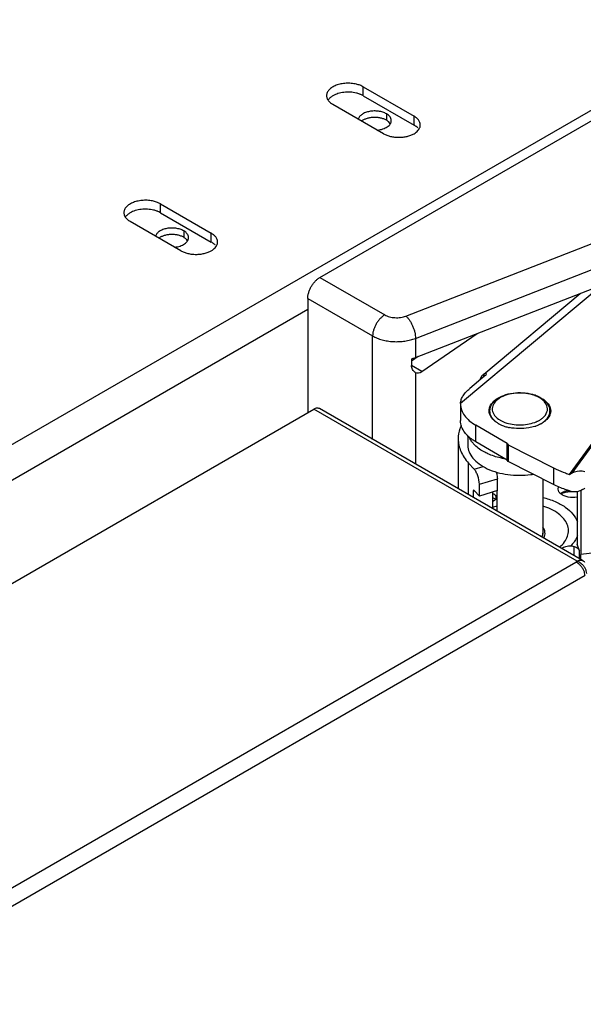
# Model space of a CAD drawing. Units: inches. Extents: x -56 to 62, y -8 to 59.
# Drawn here: x -33 to -31, y 22 to 25 of the extents above; entities that cross this region are included whole.
import ezdxf

# ---------------------------------------------------------------- set-up
doc = ezdxf.new("R2010")
doc.units = ezdxf.units.IN
doc.header["$LTSCALE"] = 1.87
doc.header["$MEASUREMENT"] = 0
doc.layers.get('0').update_dxf_attribs({"linetype": 'CONTINUOUS'})
doc.layers.add('00_COMPONENTS', color=7, linetype='CONTINUOUS')

msp = doc.modelspace()

# ---------------------------------------------------------------- linework, layer by layer
at = {"color": 7, "linetype": 'Continuous'}
for p, q in [((-41.7568, 18.4004), (-29.3471, 25.5651)), ((-31.7046, 24.7127), (-31.7046, 24.7437)), ((-31.7046, 24.7437), (-31.5278, 24.6416)), ((-31.7046, 24.7127), (-31.5278, 24.6106)), ((-31.6339, 24.5804), (-31.8106, 24.6825)), ((-31.624, 24.6498), (-31.624, 24.6273)), ((-31.5278, 24.6106), (-31.5278, 24.6416)), ((-32.4117, 24.3044), (-32.4117, 24.3354)), ((-32.4117, 24.3354), (-32.2349, 24.2334)), ((-32.4117, 24.3044), (-32.2349, 24.2024)), ((-32.341, 24.1721), (-32.5177, 24.2742)), ((-32.3311, 24.2415), (-32.3311, 24.219)), ((-32.2349, 24.2024), (-32.2349, 24.2334)), ((-41.6762, 18.3228), (-31.8984, 23.968)), ((-41.3947, 18.1247), (-31.8776, 23.6194)), ((-30.9588, 23.089), (-31.8776, 23.6194)), ((-30.9397, 23.0913), (-31.8579, 23.6214)), ((-40.4432, 17.6125), (-30.9634, 23.086)), ((-30.9634, 23.086), (-30.9588, 23.089)), ((-30.9398, 23.0914), (-30.9397, 23.0913)), ((-30.9308, 23.039), (-40.4149, 17.5634))]:
    msp.add_line(p, q, dxfattribs=at)
msp.add_arc((-30.9598, 23.0567), 0.04, 45.2369, 60.1442, dxfattribs=at)
for points, knots in [([(-31.7289, 24.7531), (-31.7347, 24.7545), (-31.7467, 24.7563), (-31.7649, 24.7566), (-31.7826, 24.7543), (-31.799, 24.7497), (-31.811, 24.7439), (-31.8189, 24.7382), (-31.8252, 24.7324), (-31.8299, 24.7257), (-31.8322, 24.7185), (-31.8326, 24.7148), (-31.8326, 24.7131)], [0, 0, 0, 0, 0.145315, 0.294066, 0.440523, 0.57896, 0.704872, 0.762308, 0.815918, 0.912327, 0.956798, 1, 1, 1, 1]), ([(-31.7046, 24.7437), (-31.7082, 24.7458), (-31.7161, 24.7495), (-31.7245, 24.752), (-31.7289, 24.7531)], [0, 0, 0, 0, 0.480163, 1, 1, 1, 1]), ([(-31.8326, 24.7131), (-31.8326, 24.7113), (-31.8322, 24.7077), (-31.8299, 24.7006), (-31.8266, 24.6958), (-31.8239, 24.6929)], [0, 0, 0, 0, 0.234761, 0.476262, 1, 1, 1, 1]), ([(-31.8106, 24.7127), (-31.8141, 24.7107), (-31.8204, 24.7063), (-31.8256, 24.7006), (-31.8276, 24.6976)], [0, 0, 0, 0, 0.529552, 1, 1, 1, 1]), ([(-31.8239, 24.6929), (-31.823, 24.6919), (-31.819, 24.6879), (-31.8144, 24.6846), (-31.8106, 24.6825)], [0, 0, 0, 0, 0.235498, 1, 1, 1, 1]), ([(-31.7289, 24.7221), (-31.7359, 24.7237), (-31.7504, 24.7258), (-31.772, 24.7251), (-31.7925, 24.7211), (-31.8051, 24.7159), (-31.8106, 24.7127)], [0, 0, 0, 0, 0.256996, 0.518874, 0.770928, 1, 1, 1, 1]), ([(-31.7142, 24.7173), (-31.7153, 24.7178), (-31.7202, 24.7197), (-31.7251, 24.7211), (-31.7289, 24.7221)], [0, 0, 0, 0, 0.24275, 1, 1, 1, 1]), ([(-31.7046, 24.7127), (-31.7053, 24.7131), (-31.7084, 24.7148), (-31.7117, 24.7163), (-31.7142, 24.7173)], [0, 0, 0, 0, 0.242123, 1, 1, 1, 1]), ([(-31.624, 24.6498), (-31.6259, 24.6509), (-31.6301, 24.653), (-31.6367, 24.6555), (-31.6439, 24.6574), (-31.6515, 24.6588), (-31.6593, 24.6595), (-31.6673, 24.6597), (-31.6751, 24.6592), (-31.6828, 24.6581), (-31.6902, 24.6564), (-31.6971, 24.6541), (-31.7034, 24.6513), (-31.709, 24.6481), (-31.7138, 24.6444), (-31.7177, 24.6404), (-31.7206, 24.636), (-31.7218, 24.6329), (-31.7223, 24.6314)], [0, 0, 0, 0, 0.060881, 0.12541, 0.193005, 0.262946, 0.334413, 0.406527, 0.478384, 0.549088, 0.617791, 0.683724, 0.74624, 0.804861, 0.859331, 0.909683, 0.956305, 1, 1, 1, 1]), ([(-31.624, 24.6273), (-31.627, 24.629), (-31.6336, 24.632), (-31.6444, 24.6351), (-31.6561, 24.6369), (-31.6682, 24.6373), (-31.6801, 24.6362), (-31.6896, 24.634), (-31.6968, 24.6317), (-31.7032, 24.629), (-31.7076, 24.6264), (-31.7103, 24.6245)], [0, 0, 0, 0, 0.115642, 0.240853, 0.372625, 0.507287, 0.640912, 0.769663, 0.831168, 0.890252, 1, 1, 1, 1]), ([(-31.6559, 24.593), (-31.6526, 24.5933), (-31.6461, 24.5943), (-31.6368, 24.5967), (-31.6283, 24.6), (-31.621, 24.604), (-31.6158, 24.6081), (-31.6125, 24.6117), (-31.6105, 24.6144), (-31.609, 24.6173), (-31.6078, 24.6202), (-31.6071, 24.6231), (-31.607, 24.6251), (-31.607, 24.6261)], [0, 0, 0, 0, 0.156731, 0.307419, 0.449373, 0.580566, 0.699952, 0.755327, 0.808008, 0.858313, 0.90669, 0.9537, 1, 1, 1, 1]), ([(-31.607, 24.6261), (-31.607, 24.6272), (-31.6072, 24.6294), (-31.608, 24.6327), (-31.6094, 24.6359), (-31.6114, 24.639), (-31.6138, 24.642), (-31.6179, 24.6459), (-31.6214, 24.6483), (-31.624, 24.6498)], [0, 0, 0, 0, 0.108047, 0.218131, 0.332104, 0.451502, 0.577462, 0.710719, 1, 1, 1, 1]), ([(-31.6104, 24.6149), (-31.6119, 24.6173), (-31.6149, 24.6208), (-31.6197, 24.6246), (-31.6225, 24.6264), (-31.624, 24.6273)], [0, 0, 0, 0, 0.468214, 0.726104, 1, 1, 1, 1]), ([(-31.5122, 24.6284), (-31.5142, 24.631), (-31.519, 24.6359), (-31.5247, 24.6398), (-31.5278, 24.6416)], [0, 0, 0, 0, 0.474977, 1, 1, 1, 1]), ([(-31.5058, 24.611), (-31.5058, 24.614), (-31.507, 24.6203), (-31.5102, 24.6259), (-31.5122, 24.6284)], [0, 0, 0, 0, 0.480983, 1, 1, 1, 1]), ([(-31.5145, 24.6002), (-31.5154, 24.6012), (-31.5194, 24.6052), (-31.5241, 24.6084), (-31.5278, 24.6106)], [0, 0, 0, 0, 0.235498, 1, 1, 1, 1]), ([(-31.5278, 24.5804), (-31.5252, 24.5819), (-31.5203, 24.5851), (-31.5142, 24.5908), (-31.5096, 24.597), (-31.5076, 24.6015), (-31.5069, 24.6037)], [0, 0, 0, 0, 0.282779, 0.542284, 0.779883, 1, 1, 1, 1]), ([(-31.5069, 24.6037), (-31.5067, 24.6043), (-31.5061, 24.6067), (-31.5058, 24.6092), (-31.5058, 24.611)], [0, 0, 0, 0, 0.253401, 1, 1, 1, 1]), ([(-31.6339, 24.5804), (-31.6302, 24.5783), (-31.6223, 24.5746), (-31.6094, 24.5707), (-31.5954, 24.5683), (-31.5808, 24.5674), (-31.5663, 24.5683), (-31.5523, 24.5707), (-31.5394, 24.5746), (-31.5314, 24.5783), (-31.5278, 24.5804)], [0, 0, 0, 0, 0.113953, 0.237321, 0.367032, 0.5, 0.633007, 0.762675, 0.885833, 1, 1, 1, 1]), ([(-32.436, 24.3448), (-32.4418, 24.3462), (-32.4538, 24.3481), (-32.472, 24.3483), (-32.4897, 24.3461), (-32.5061, 24.3415), (-32.5181, 24.3357), (-32.526, 24.33), (-32.5323, 24.3242), (-32.537, 24.3175), (-32.5393, 24.3102), (-32.5397, 24.3066), (-32.5397, 24.3048)], [0, 0, 0, 0, 0.145315, 0.294066, 0.440523, 0.57896, 0.704872, 0.762308, 0.815918, 0.912327, 0.956798, 1, 1, 1, 1]), ([(-32.436, 24.3138), (-32.443, 24.3155), (-32.4575, 24.3175), (-32.4791, 24.3169), (-32.4996, 24.3128), (-32.5122, 24.3076), (-32.5177, 24.3044)], [0, 0, 0, 0, 0.256996, 0.518874, 0.770928, 1, 1, 1, 1]), ([(-32.4117, 24.3354), (-32.4153, 24.3375), (-32.4232, 24.3412), (-32.4316, 24.3438), (-32.436, 24.3448)], [0, 0, 0, 0, 0.480163, 1, 1, 1, 1]), ([(-32.5397, 24.3048), (-32.5397, 24.3031), (-32.5393, 24.2995), (-32.537, 24.2923), (-32.5337, 24.2875), (-32.531, 24.2846)], [0, 0, 0, 0, 0.234761, 0.476262, 1, 1, 1, 1]), ([(-32.5177, 24.3044), (-32.5212, 24.3024), (-32.5275, 24.298), (-32.5327, 24.2924), (-32.5347, 24.2894)], [0, 0, 0, 0, 0.529552, 1, 1, 1, 1]), ([(-32.531, 24.2846), (-32.5301, 24.2836), (-32.5261, 24.2797), (-32.5215, 24.2764), (-32.5177, 24.2742)], [0, 0, 0, 0, 0.235498, 1, 1, 1, 1]), ([(-32.4213, 24.3091), (-32.4224, 24.3096), (-32.4273, 24.3114), (-32.4322, 24.3129), (-32.436, 24.3138)], [0, 0, 0, 0, 0.24275, 1, 1, 1, 1]), ([(-32.4117, 24.3044), (-32.4124, 24.3049), (-32.4156, 24.3066), (-32.4188, 24.3081), (-32.4213, 24.3091)], [0, 0, 0, 0, 0.242123, 1, 1, 1, 1]), ([(-32.3311, 24.2415), (-32.333, 24.2427), (-32.3372, 24.2447), (-32.3438, 24.2472), (-32.351, 24.2492), (-32.3586, 24.2505), (-32.3664, 24.2513), (-32.3744, 24.2514), (-32.3822, 24.2509), (-32.39, 24.2498), (-32.3973, 24.2481), (-32.4042, 24.2459), (-32.4105, 24.2431), (-32.4161, 24.2398), (-32.4209, 24.2361), (-32.4248, 24.2321), (-32.4277, 24.2278), (-32.429, 24.2247), (-32.4294, 24.2231)], [0, 0, 0, 0, 0.060881, 0.12541, 0.193005, 0.262946, 0.334413, 0.406527, 0.478384, 0.549088, 0.617791, 0.683724, 0.74624, 0.804861, 0.859331, 0.909683, 0.956305, 1, 1, 1, 1]), ([(-32.3311, 24.219), (-32.3341, 24.2207), (-32.3407, 24.2238), (-32.3515, 24.2269), (-32.3632, 24.2287), (-32.3753, 24.229), (-32.3872, 24.2279), (-32.3967, 24.2258), (-32.4039, 24.2234), (-32.4103, 24.2207), (-32.4147, 24.2182), (-32.4174, 24.2163)], [0, 0, 0, 0, 0.115642, 0.240853, 0.372625, 0.507287, 0.640912, 0.769663, 0.831168, 0.890252, 1, 1, 1, 1]), ([(-32.363, 24.1848), (-32.3597, 24.1851), (-32.3532, 24.186), (-32.3439, 24.1884), (-32.3354, 24.1917), (-32.3281, 24.1958), (-32.3229, 24.1999), (-32.3196, 24.2035), (-32.3177, 24.2062), (-32.3161, 24.209), (-32.3149, 24.2119), (-32.3143, 24.2149), (-32.3141, 24.2169), (-32.3141, 24.2179)], [0, 0, 0, 0, 0.156731, 0.307419, 0.449373, 0.580566, 0.699952, 0.755327, 0.808008, 0.858313, 0.90669, 0.9537, 1, 1, 1, 1]), ([(-32.3141, 24.2179), (-32.3141, 24.219), (-32.3143, 24.2212), (-32.3151, 24.2245), (-32.3165, 24.2277), (-32.3185, 24.2308), (-32.3209, 24.2338), (-32.325, 24.2376), (-32.3285, 24.2401), (-32.3311, 24.2415)], [0, 0, 0, 0, 0.108047, 0.218131, 0.332104, 0.451502, 0.577462, 0.710719, 1, 1, 1, 1]), ([(-32.3175, 24.2066), (-32.319, 24.2091), (-32.322, 24.2125), (-32.3268, 24.2164), (-32.3296, 24.2182), (-32.3311, 24.219)], [0, 0, 0, 0, 0.468214, 0.726104, 1, 1, 1, 1]), ([(-32.2193, 24.2202), (-32.2213, 24.2228), (-32.2261, 24.2277), (-32.2318, 24.2316), (-32.2349, 24.2334)], [0, 0, 0, 0, 0.474977, 1, 1, 1, 1]), ([(-32.2129, 24.2028), (-32.2129, 24.2058), (-32.2141, 24.2121), (-32.2173, 24.2176), (-32.2193, 24.2202)], [0, 0, 0, 0, 0.480983, 1, 1, 1, 1]), ([(-32.2216, 24.1919), (-32.2225, 24.1929), (-32.2265, 24.1969), (-32.2312, 24.2002), (-32.2349, 24.2024)], [0, 0, 0, 0, 0.235498, 1, 1, 1, 1]), ([(-32.2349, 24.1721), (-32.2323, 24.1737), (-32.2275, 24.1769), (-32.2213, 24.1825), (-32.2167, 24.1887), (-32.2147, 24.1932), (-32.214, 24.1955)], [0, 0, 0, 0, 0.282779, 0.542284, 0.779883, 1, 1, 1, 1]), ([(-32.214, 24.1955), (-32.2138, 24.1961), (-32.2132, 24.1985), (-32.2129, 24.2009), (-32.2129, 24.2028)], [0, 0, 0, 0, 0.253401, 1, 1, 1, 1]), ([(-32.341, 24.1721), (-32.3373, 24.1701), (-32.3294, 24.1664), (-32.3165, 24.1624), (-32.3025, 24.16), (-32.2879, 24.1592), (-32.2734, 24.16), (-32.2594, 24.1624), (-32.2465, 24.1664), (-32.2385, 24.1701), (-32.2349, 24.1721)], [0, 0, 0, 0, 0.113953, 0.237321, 0.367032, 0.5, 0.633007, 0.762675, 0.885833, 1, 1, 1, 1]), ([(-31.8579, 23.6214), (-31.8592, 23.6221), (-31.8622, 23.6232), (-31.8671, 23.6233), (-31.8724, 23.622), (-31.8759, 23.6204), (-31.8776, 23.6194)], [0, 0, 0, 0, 0.217519, 0.451359, 0.711626, 1, 1, 1, 1]), ([(-30.9501, 23.0771), (-30.9511, 23.078), (-30.9551, 23.0814), (-30.9596, 23.0843), (-30.9631, 23.0859)], [0, 0, 0, 0, 0.262096, 1, 1, 1, 1]), ([(-30.9594, 23.0893), (-30.9577, 23.0903), (-30.9543, 23.0919), (-30.9491, 23.0932), (-30.9441, 23.0931), (-30.9411, 23.0921), (-30.9398, 23.0914)], [0, 0, 0, 0, 0.288021, 0.548163, 0.782262, 1, 1, 1, 1]), ([(-30.9454, 23.0817), (-30.9465, 23.0825), (-30.9508, 23.0856), (-30.9555, 23.088), (-30.9592, 23.0893)], [0, 0, 0, 0, 0.258761, 1, 1, 1, 1]), ([(-30.9255, 23.0459), (-30.9255, 23.0491), (-30.9267, 23.0558), (-30.9307, 23.0654), (-30.9371, 23.0743), (-30.9425, 23.0795), (-30.9454, 23.0817)], [0, 0, 0, 0, 0.226928, 0.47506, 0.735707, 1, 1, 1, 1]), ([(-30.9317, 23.0397), (-30.9318, 23.0429), (-30.9328, 23.0497), (-30.9364, 23.0597), (-30.9423, 23.0691), (-30.9473, 23.0746), (-30.9501, 23.0771)], [0, 0, 0, 0, 0.22669, 0.477858, 0.738938, 1, 1, 1, 1])]:
    msp.add_open_spline(points, degree=3, knots=knots, dxfattribs=at)
at = {"layer": '00_COMPONENTS', "color": 7, "linetype": 'Continuous'}
for p, q in [((-31.856, 24.079), (-29.2864, 25.5626)), ((-31.5563, 23.9443), (-30.1644, 24.4866)), ((-31.5227, 23.8666), (-30.1306, 24.409)), ((-31.5227, 23.7997), (-30.1306, 24.342)), ((-31.856, 24.079), (-31.6298, 23.9484)), ((-30.871, 24.0536), (-31.3654, 23.6396)), ((-31.8984, 24.0055), (-31.8984, 23.6074)), ((-31.8984, 24.0055), (-31.6722, 23.8749)), ((-31.2842, 23.7421), (-30.9482, 24.0235)), ((-30.9856, 23.3921), (-30.5357, 24.009)), ((-30.5276, 24.0142), (-30.9779, 23.3969)), ((-31.6722, 23.5142), (-31.6722, 23.8749)), ((-31.5004, 23.7513), (-31.3075, 23.8835)), ((-31.5227, 23.8666), (-31.5227, 23.7997)), ((-31.5135, 23.8033), (-31.5366, 23.7874)), ((-31.5366, 23.795), (-31.5366, 23.7722)), ((-31.5004, 23.7513), (-31.5366, 23.7722)), ((-31.5227, 23.7473), (-31.5235, 23.7477)), ((-31.5227, 23.7473), (-31.5227, 23.4279)), ((-31.2795, 23.7365), (-31.3334, 23.6914)), ((-31.287, 23.7398), (-31.2856, 23.741)), ((-31.2856, 23.7409), (-31.287, 23.7398)), ((-31.2824, 23.7429), (-31.2856, 23.7409)), ((-31.2856, 23.7409), (-31.2856, 23.7314)), ((-31.3654, 23.6396), (-31.3654, 23.6374)), ((-31.3654, 23.6374), (-31.3654, 23.5795)), ((-31.3125, 23.5057), (-31.3125, 23.5636)), ((-31.2029, 23.5001), (-31.3125, 23.5636)), ((-31.3399, 23.5264), (-31.3399, 23.4934)), ((-31.3738, 23.5162), (-31.3738, 23.3419)), ((-31.2029, 23.4422), (-31.3125, 23.5057)), ((-31.2029, 23.4422), (-31.2029, 23.5001)), ((-31.2029, 23.5001), (-31.1989, 23.4951)), ((-31.1989, 23.4951), (-31.1989, 23.4373)), ((-31.1989, 23.4951), (-31.0416, 23.4149)), ((-31.3376, 23.321), (-31.3376, 23.4317)), ((-31.3376, 23.4317), (-31.3182, 23.4103)), ((-31.1989, 23.4373), (-31.2029, 23.4422)), ((-31.0416, 23.3571), (-31.1989, 23.4373)), ((-31.3182, 23.4103), (-31.2863, 23.42)), ((-31.2387, 23.3997), (-31.2387, 23.3915)), ((-31.0416, 23.4149), (-31.0416, 23.3571)), ((-31.2999, 23.3581), (-31.2372, 23.3771)), ((-31.2999, 23.3163), (-31.2999, 23.3581)), ((-31.2372, 23.3353), (-31.2372, 23.3771)), ((-31.0789, 23.3761), (-31.0789, 23.1871)), ((-31.322, 23.3341), (-31.317, 23.335)), ((-31.322, 23.3341), (-31.322, 23.312)), ((-31.2999, 23.3163), (-31.3183, 23.3364)), ((-31.2372, 23.3353), (-31.2999, 23.3163)), ((-31.254, 23.3302), (-31.254, 23.2727)), ((-31.2387, 23.3353), (-31.2387, 23.2639)), ((-30.9588, 23.3325), (-30.9588, 23.1482)), ((-30.9456, 23.3366), (-30.9456, 23.1126)), ((-31.2544, 23.3112), (-31.2415, 23.3061)), ((-31.242, 23.312), (-31.2415, 23.3067)), ((-30.0476, 23.2242), (-30.9456, 23.1126)), ((-31.0804, 23.1781), (-31.0824, 23.1737)), ((-30.9506, 23.126), (-30.9588, 23.1482)), ((-30.9693, 23.1083), (-30.9693, 23.1408)), ((-30.9506, 23.0975), (-30.9506, 23.126))]:
    msp.add_line(p, q, dxfattribs=at)
for centre, radius, start, end in [((-31.1477, 23.5568), 0.1177, 68.7449, 69.7642), ((-31.1489, 23.547), 0.1291, 69.7651, 70.781), ((-31.1929, 23.5845), 0.0841, 122.8956, 127.9714), ((-31.1891, 23.5864), 0.0846, 123.0145, 128.3746), ((-31.1834, 23.6585), 0.1024, 240.013, 241.7009), ((-31.1861, 23.6523), 0.0822, 234.7953, 238.7447), ((-31.1782, 23.6683), 0.1134, 241.7614, 247.1261), ((-31.1812, 23.6602), 0.0914, 238.7195, 241.3024), ((-31.1771, 23.6677), 0.1, 241.3109, 244.5507), ((-31.1719, 23.6832), 0.1297, 247.0975, 250.5738), ((-31.172, 23.6786), 0.1121, 244.582, 249.8165), ((-31.1687, 23.6919), 0.139, 250.5392, 251.0695), ((-31.1645, 23.7046), 0.1523, 251.137, 256.2643), ((-31.1458, 23.6791), 0.1126, 290.2199, 295.1866), ((-31.1509, 23.6989), 0.1463, 287.5407, 289.1147), ((-31.1407, 23.6681), 0.1005, 295.2372, 297.7642), ((-31.1371, 23.6614), 0.0928, 297.7554, 300.8985), ((-31.1342, 23.6596), 0.1036, 297.4688, 298.02), ((-31.1316, 23.6548), 0.0981, 298.0058, 300.1278), ((-31.1171, 23.6278), 0.0669, 314.5229, 315.341), ((-31.1606, 23.72), 0.1682, 256.2067, 258.1914), ((-31.2473, 23.5633), 0.0972, 217.9052, 221.6573), ((-31.1571, 23.6843), 0.2954, 277.0771, 278.8994), ((-30.8605, 23.7838), 0.4112, 250.1655, 252.2871), ((-30.9812, 23.2357), 0.0953, 107.0819, 111.5388), ((-30.9793, 23.2297), 0.1016, 106.1205, 107.1211), ((-30.9746, 23.2077), 0.1242, 94.9919, 95.9564), ((-30.9744, 23.2041), 0.1277, 88.2251, 94.9778), ((-30.9742, 23.2071), 0.1248, 82.8676, 86.5014), ((-31.9104, 24.8127), 1.7644, 303.3742, 303.698), ((-31.888, 24.1031), 1.0258, 308.174, 309.269), ((-31.1739, 23.0709), 0.2205, 107.2058, 111.4442), ((-31.1055, 23.1871), 0.0266, 355.1338, 0.0101)]:
    msp.add_arc(centre, radius, start, end, dxfattribs=at)
for centre, major_axis, ratio, start_param, end_param in [((-31.5004, 23.7921), (0.022, 0.045), 0.526116, -3.152964, -2.392215), ((-30.8331, 23.5787), (0.3124, 0.2455), 0.163671, -2.204294, -2.176323), ((-31.3183, 23.33), (-0.00234, 0.00756), 0.380744, 5.601121, 7.171917)]:
    msp.add_ellipse(centre, major_axis=major_axis, ratio=ratio, start_param=start_param, end_param=end_param, dxfattribs=at)
for points, knots in [([(-31.8984, 24.0055), (-31.8984, 24.0089), (-31.8978, 24.0159), (-31.8953, 24.0264), (-31.8914, 24.0371), (-31.8862, 24.0475), (-31.8798, 24.0572), (-31.8725, 24.0659), (-31.8646, 24.0733), (-31.8589, 24.0774), (-31.856, 24.079)], [0, 0, 0, 0, 0.114123, 0.237346, 0.366972, 0.500002, 0.633031, 0.762657, 0.885879, 1, 1, 1, 1]), ([(-31.6298, 23.9484), (-31.6327, 23.9468), (-31.6384, 23.9427), (-31.6463, 23.9353), (-31.6536, 23.9266), (-31.6599, 23.9169), (-31.6652, 23.9065), (-31.6691, 23.8958), (-31.6716, 23.8853), (-31.6722, 23.8783), (-31.6722, 23.8749)], [0, 0, 0, 0, 0.114121, 0.237343, 0.366969, 0.499998, 0.633028, 0.762654, 0.885877, 1, 1, 1, 1]), ([(-31.6298, 23.9484), (-31.6273, 23.947), (-31.622, 23.9445), (-31.6134, 23.9416), (-31.604, 23.9396), (-31.5943, 23.9386), (-31.5843, 23.9385), (-31.5745, 23.9395), (-31.5651, 23.9413), (-31.5591, 23.9432), (-31.5563, 23.9443)], [0, 0, 0, 0, 0.112129, 0.232458, 0.358913, 0.489335, 0.621199, 0.751902, 0.879025, 1, 1, 1, 1]), ([(-31.5563, 23.9443), (-31.5551, 23.9434), (-31.5529, 23.9413), (-31.5484, 23.9365), (-31.5431, 23.9295), (-31.5374, 23.9201), (-31.5324, 23.9097), (-31.5282, 23.8988), (-31.5251, 23.8878), (-31.5232, 23.8771), (-31.5227, 23.87), (-31.5227, 23.8666)], [0, 0, 0, 0, 0.051653, 0.106743, 0.225728, 0.353942, 0.487851, 0.623422, 0.756509, 0.883263, 1, 1, 1, 1]), ([(-31.6722, 23.8749), (-31.6672, 23.8721), (-31.6564, 23.8669), (-31.6388, 23.8611), (-31.6199, 23.8571), (-31.6, 23.855), (-31.5798, 23.8548), (-31.5598, 23.8567), (-31.5407, 23.8605), (-31.5285, 23.8644), (-31.5227, 23.8666)], [0, 0, 0, 0, 0.112171, 0.232458, 0.358907, 0.489334, 0.621207, 0.751903, 0.878978, 1, 1, 1, 1]), ([(-31.5366, 23.795), (-31.5354, 23.7954), (-31.5307, 23.7968), (-31.5261, 23.7984), (-31.5227, 23.7997)], [0, 0, 0, 0, 0.254395, 1, 1, 1, 1]), ([(-31.5235, 23.7477), (-31.5254, 23.7488), (-31.5291, 23.7517), (-31.5334, 23.7575), (-31.536, 23.7645), (-31.5366, 23.7696), (-31.5366, 23.7722)], [0, 0, 0, 0, 0.235237, 0.477862, 0.731543, 1, 1, 1, 1]), ([(-31.2934, 23.7326), (-31.2939, 23.7318), (-31.2961, 23.7281), (-31.2977, 23.724), (-31.2985, 23.7208)], [0, 0, 0, 0, 0.24303, 1, 1, 1, 1]), ([(-31.2754, 23.7425), (-31.2754, 23.743), (-31.2758, 23.7441), (-31.2777, 23.7445), (-31.2799, 23.744), (-31.2815, 23.7434), (-31.2824, 23.7429)], [0, 0, 0, 0, 0.176548, 0.371457, 0.646292, 1, 1, 1, 1]), ([(-31.2795, 23.7365), (-31.2784, 23.7374), (-31.2766, 23.7391), (-31.2754, 23.7415), (-31.2754, 23.7425)], [0, 0, 0, 0, 0.609261, 1, 1, 1, 1]), ([(-31.3654, 23.6396), (-31.3652, 23.6444), (-31.3636, 23.654), (-31.3568, 23.6674), (-31.3465, 23.6798), (-31.3381, 23.6875), (-31.3334, 23.6914)], [0, 0, 0, 0, 0.229906, 0.457159, 0.70916, 1, 1, 1, 1]), ([(-31.107, 23.6672), (-31.117, 23.6709), (-31.1387, 23.6758), (-31.1718, 23.6765), (-31.2034, 23.6709), (-31.2301, 23.6593), (-31.2492, 23.643), (-31.2575, 23.6217), (-31.2509, 23.6), (-31.2399, 23.5897), (-31.2335, 23.5851)], [0, 0, 0, 0, 0.148733, 0.305147, 0.45659, 0.591645, 0.704049, 0.797826, 0.890317, 1, 1, 1, 1]), ([(-31.2352, 23.6574), (-31.2267, 23.6629), (-31.2066, 23.6717), (-31.163, 23.6799), (-31.1279, 23.6764), (-31.1064, 23.6689)], [0, 0, 0, 0, 0.230974, 0.486242, 1, 1, 1, 1]), ([(-31.0779, 23.5901), (-31.0719, 23.5955), (-31.0643, 23.6053), (-31.0618, 23.6208), (-31.0648, 23.6362), (-31.0792, 23.6541), (-31.0956, 23.6628), (-31.105, 23.6664)], [0, 0, 0, 0, 0.240483, 0.348295, 0.45643, 0.698924, 1, 1, 1, 1]), ([(-31.1042, 23.6681), (-31.0939, 23.6643), (-31.0754, 23.6549), (-31.0585, 23.6352), (-31.054, 23.6173), (-31.0555, 23.5993), (-31.0631, 23.5872), (-31.0695, 23.5808)], [0, 0, 0, 0, 0.288944, 0.534947, 0.649266, 0.76241, 1, 1, 1, 1]), ([(-31.3654, 23.6374), (-31.3654, 23.6305), (-31.3629, 23.6162), (-31.352, 23.5962), (-31.3348, 23.5781), (-31.3205, 23.5682), (-31.3125, 23.5636)], [0, 0, 0, 0, 0.217857, 0.451088, 0.710415, 1, 1, 1, 1]), ([(-31.2442, 23.5762), (-31.2505, 23.5811), (-31.2612, 23.5918), (-31.2682, 23.6134), (-31.2614, 23.635), (-31.2509, 23.6459), (-31.2447, 23.6508)], [0, 0, 0, 0, 0.269504, 0.500634, 0.73132, 1, 1, 1, 1]), ([(-31.2497, 23.5825), (-31.2543, 23.5875), (-31.2618, 23.5987), (-31.2644, 23.619), (-31.2569, 23.6383), (-31.2472, 23.6483), (-31.2416, 23.6527)], [0, 0, 0, 0, 0.252635, 0.490702, 0.733728, 1, 1, 1, 1]), ([(-31.0791, 23.6554), (-31.0718, 23.6508), (-31.0595, 23.6404), (-31.0508, 23.6223), (-31.0511, 23.608), (-31.0555, 23.5938), (-31.0631, 23.5847), (-31.069, 23.5795)], [0, 0, 0, 0, 0.280281, 0.515959, 0.62776, 0.742895, 1, 1, 1, 1]), ([(-31.3635, 23.5624), (-31.3652, 23.5586), (-31.371, 23.5439), (-31.3738, 23.528), (-31.3738, 23.5162)], [0, 0, 0, 0, 0.257447, 1, 1, 1, 1]), ([(-31.3507, 23.5382), (-31.3552, 23.5444), (-31.3627, 23.5575), (-31.3654, 23.5724), (-31.3654, 23.5795)], [0, 0, 0, 0, 0.518092, 1, 1, 1, 1]), ([(-31.2394, 23.5733), (-31.2404, 23.574), (-31.244, 23.5768), (-31.2474, 23.58), (-31.2497, 23.5825)], [0, 0, 0, 0, 0.257003, 1, 1, 1, 1]), ([(-31.2346, 23.5698), (-31.2354, 23.5703), (-31.2387, 23.5723), (-31.242, 23.5745), (-31.2442, 23.5762)], [0, 0, 0, 0, 0.257078, 1, 1, 1, 1]), ([(-31.2107, 23.5734), (-31.1942, 23.5674), (-31.1588, 23.562), (-31.1233, 23.5674), (-31.1069, 23.5735)], [0, 0, 0, 0, 0.500116, 1, 1, 1, 1]), ([(-31.1068, 23.5594), (-31.1136, 23.5572), (-31.1425, 23.5503), (-31.1731, 23.5508), (-31.195, 23.5554)], [0, 0, 0, 0, 0.243173, 1, 1, 1, 1]), ([(-31.0864, 23.5677), (-31.0877, 23.567), (-31.0931, 23.5643), (-31.0987, 23.5621), (-31.103, 23.5606)], [0, 0, 0, 0, 0.242063, 1, 1, 1, 1]), ([(-31.0895, 23.5817), (-31.0884, 23.5823), (-31.0844, 23.5849), (-31.0806, 23.5877), (-31.0779, 23.5901)], [0, 0, 0, 0, 0.260012, 1, 1, 1, 1]), ([(-31.0702, 23.5801), (-31.0711, 23.5792), (-31.0749, 23.5757), (-31.0791, 23.5725), (-31.0825, 23.5704)], [0, 0, 0, 0, 0.242557, 1, 1, 1, 1]), ([(-31.069, 23.5795), (-31.07, 23.5786), (-31.0742, 23.5751), (-31.0787, 23.572), (-31.0823, 23.5699)], [0, 0, 0, 0, 0.240237, 1, 1, 1, 1]), ([(-31.3125, 23.5057), (-31.3165, 23.508), (-31.3306, 23.5169), (-31.3434, 23.5284), (-31.3507, 23.5382)], [0, 0, 0, 0, 0.270496, 1, 1, 1, 1]), ([(-31.3738, 23.5162), (-31.3738, 23.5014), (-31.3668, 23.4699), (-31.3487, 23.4438), (-31.3376, 23.4317)], [0, 0, 0, 0, 0.475494, 1, 1, 1, 1]), ([(-31.3399, 23.4934), (-31.3399, 23.4855), (-31.3365, 23.469), (-31.3224, 23.4466), (-31.3005, 23.4269), (-31.2607, 23.4043), (-31.1993, 23.3882), (-31.1472, 23.3879), (-31.1207, 23.3912)], [0, 0, 0, 0, 0.088578, 0.185046, 0.294313, 0.417728, 0.698776, 1, 1, 1, 1]), ([(-31.324, 23.5035), (-31.3251, 23.5049), (-31.3292, 23.5105), (-31.3326, 23.5165), (-31.3346, 23.5212)], [0, 0, 0, 0, 0.258995, 1, 1, 1, 1]), ([(-31.2702, 23.4639), (-31.2752, 23.4662), (-31.2934, 23.4752), (-31.3101, 23.4876), (-31.3199, 23.4986)], [0, 0, 0, 0, 0.27241, 1, 1, 1, 1]), ([(-31.2108, 23.4462), (-31.2161, 23.4471), (-31.2364, 23.4512), (-31.2562, 23.4576), (-31.2702, 23.4639)], [0, 0, 0, 0, 0.260621, 1, 1, 1, 1]), ([(-31.2999, 23.3581), (-31.2999, 23.3678), (-31.3031, 23.3824), (-31.3105, 23.3996), (-31.3155, 23.4073), (-31.3182, 23.4103)], [0, 0, 0, 0, 0.518191, 0.78055, 1, 1, 1, 1]), ([(-31.2408, 23.4004), (-31.2403, 23.3984), (-31.2383, 23.3907), (-31.2372, 23.3829), (-31.2372, 23.3771)], [0, 0, 0, 0, 0.266196, 1, 1, 1, 1]), ([(-31.0416, 23.4149), (-31.0384, 23.4132), (-31.0248, 23.4066), (-31.0108, 23.4009), (-31, 23.397)], [0, 0, 0, 0, 0.243485, 1, 1, 1, 1]), ([(-30.9779, 23.3969), (-30.9749, 23.3987), (-30.9604, 23.4052), (-30.9436, 23.4049), (-30.9317, 23.4026)], [0, 0, 0, 0, 0.224982, 1, 1, 1, 1]), ([(-30.9855, 23.3342), (-30.9904, 23.3358), (-31.0096, 23.3423), (-31.0283, 23.3502), (-31.0416, 23.3571)], [0, 0, 0, 0, 0.258184, 1, 1, 1, 1]), ([(-31.2493, 23.324), (-31.2474, 23.3232), (-31.2436, 23.3195), (-31.2424, 23.3147), (-31.242, 23.312)], [0, 0, 0, 0, 0.43594, 1, 1, 1, 1]), ([(-31.0248, 23.3406), (-31.0248, 23.3425), (-31.0243, 23.3451), (-31.0233, 23.3476), (-31.023, 23.3482)], [0, 0, 0, 0, 0.742045, 1, 1, 1, 1]), ([(-31.0157, 23.3239), (-31.0183, 23.3261), (-31.0229, 23.331), (-31.0248, 23.3375), (-31.0248, 23.3406)], [0, 0, 0, 0, 0.535522, 1, 1, 1, 1]), ([(-31.01, 23.329), (-31.0106, 23.3286), (-31.0129, 23.3273), (-31.015, 23.3257), (-31.0164, 23.3244)], [0, 0, 0, 0, 0.260471, 1, 1, 1, 1]), ([(-30.9587, 23.3129), (-30.969, 23.3109), (-30.9891, 23.3109), (-31.0086, 23.318), (-31.0157, 23.3239)], [0, 0, 0, 0, 0.533972, 1, 1, 1, 1]), ([(-31.0033, 23.3322), (-31.0039, 23.332), (-31.0062, 23.331), (-31.0084, 23.3299), (-31.01, 23.329)], [0, 0, 0, 0, 0.257398, 1, 1, 1, 1]), ([(-30.9875, 23.3312), (-30.9893, 23.331), (-30.996, 23.3301), (-31.0027, 23.3287), (-31.0075, 23.3273)], [0, 0, 0, 0, 0.255436, 1, 1, 1, 1]), ([(-30.9904, 23.336), (-30.9915, 23.3358), (-30.9959, 23.3348), (-31.0002, 23.3335), (-31.0033, 23.3322)], [0, 0, 0, 0, 0.258085, 1, 1, 1, 1]), ([(-30.9398, 23.3392), (-30.9461, 23.335), (-30.9616, 23.3297), (-30.9777, 23.3317), (-30.9855, 23.3342)], [0, 0, 0, 0, 0.48073, 1, 1, 1, 1]), ([(-31.0788, 23.3117), (-31.0641, 23.3081), (-31.0368, 23.2992), (-31.0008, 23.28), (-30.9733, 23.2561), (-30.9613, 23.2366), (-30.9577, 23.2268)], [0, 0, 0, 0, 0.294781, 0.561298, 0.795375, 1, 1, 1, 1]), ([(-31.0208, 23.1382), (-31.0142, 23.1435), (-31.0027, 23.1548), (-30.9913, 23.1752), (-30.9877, 23.1969), (-30.9926, 23.2185), (-31.0051, 23.2386), (-31.0322, 23.2635), (-31.0593, 23.2756), (-31.0787, 23.2816)], [0, 0, 0, 0, 0.127004, 0.24009, 0.345145, 0.450913, 0.565855, 0.695284, 1, 1, 1, 1]), ([(-31.0789, 23.1871), (-31.0789, 23.186), (-31.0792, 23.1814), (-31.0807, 23.1768), (-31.0823, 23.1737)], [0, 0, 0, 0, 0.244536, 1, 1, 1, 1]), ([(-31.0711, 23.1905), (-31.0712, 23.192), (-31.0724, 23.1981), (-31.0754, 23.2038), (-31.0783, 23.2076)], [0, 0, 0, 0, 0.239209, 1, 1, 1, 1]), ([(-31.073, 23.1761), (-31.0725, 23.1773), (-31.071, 23.1819), (-31.0707, 23.1869), (-31.0711, 23.1905)], [0, 0, 0, 0, 0.256039, 1, 1, 1, 1]), ([(-30.9692, 23.1567), (-30.9701, 23.1555), (-30.9736, 23.1509), (-30.9775, 23.1465), (-30.9806, 23.1434)], [0, 0, 0, 0, 0.243703, 1, 1, 1, 1]), ([(-30.9577, 23.178), (-30.9584, 23.1762), (-30.9615, 23.1687), (-30.9656, 23.1616), (-30.9692, 23.1567)], [0, 0, 0, 0, 0.24204, 1, 1, 1, 1]), ([(-31.0139, 23.1341), (-31.0089, 23.1368), (-30.9979, 23.1409), (-30.9865, 23.143), (-30.9806, 23.1434)], [0, 0, 0, 0, 0.490673, 1, 1, 1, 1]), ([(-30.9806, 23.1434), (-30.9796, 23.1433), (-30.9758, 23.1427), (-30.972, 23.1418), (-30.9693, 23.1408)], [0, 0, 0, 0, 0.256766, 1, 1, 1, 1]), ([(-30.9693, 23.1408), (-30.967, 23.1401), (-30.9596, 23.1371), (-30.9525, 23.1313), (-30.9506, 23.126)], [0, 0, 0, 0, 0.295242, 1, 1, 1, 1]), ([(-30.9467, 23.0948), (-30.9465, 23.0961), (-30.9458, 23.102), (-30.9456, 23.1079), (-30.9456, 23.1126)], [0, 0, 0, 0, 0.208369, 1, 1, 1, 1])]:
    msp.add_open_spline(points, degree=3, knots=knots, dxfattribs=at)
for points in [[(-31.287, 23.7398), (-31.2895, 23.7377), (-31.2916, 23.7353), (-31.2934, 23.7326)], [(-31.2539, 23.3245), (-31.2524, 23.3247), (-31.2508, 23.3246), (-31.2493, 23.324)], [(-31.079, 23.1849), (-31.0792, 23.1826), (-31.0797, 23.1803), (-31.0804, 23.1781)], [(-31.0759, 23.1702), (-31.0748, 23.1721), (-31.0738, 23.1741), (-31.073, 23.1761)]]:
    msp.add_open_spline(points, degree=3, dxfattribs=at)

doc.saveas('drawing.dxf')
